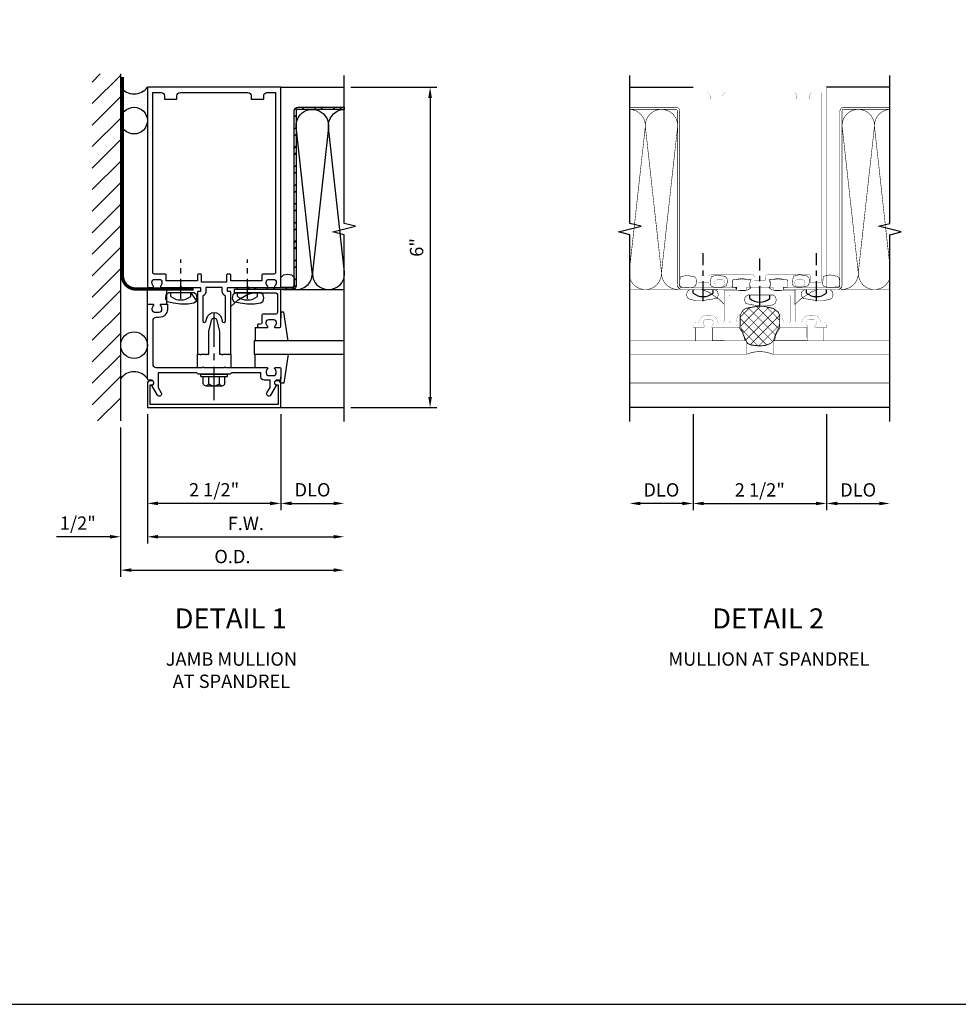
# Model space of a CAD drawing. Extents: x 0 to 125, y 0 to 80.
# Drawn here: x 34 to 51, y 0 to 18 of the extents above; entities that cross this region are included whole.
import ezdxf
from ezdxf.enums import TextEntityAlignment as Align

# ---------------------------------------------------------------- set-up
doc = ezdxf.new("R2010")
doc.units = 0
doc.header["$LTSCALE"] = 0.5
doc.header["$MEASUREMENT"] = 0
doc.linetypes.add('CENTER', pattern=[2, 1.25, -0.25, 0.25, -0.25])
doc.linetypes.add('CENTER2', pattern=[1.125, 0.75, -0.125, 0.125, -0.125])
doc.layers.get('0').update_dxf_attribs({"color": 4, "linetype": 'CONTINUOUS'})
doc.layers.get('DEFPOINTS').update_dxf_attribs({"linetype": 'CONTINUOUS'})
for name, color, linetype in [('CENTER', 1, 'CENTER'), ('DIME', 2, 'CONTINUOUS'), ('FORMAT', 7, 'CONTINUOUS'), ('TEXT', 3, 'CONTINUOUS')]:
    doc.layers.add(name, color=color, linetype=linetype)
doc.styles.get("Standard").update_dxf_attribs({"font": 'arial.ttf'})
doc.dimstyles.get("Standard").update_dxf_attribs({"dimtxt": 0.18, "dimasz": 0.18, "dimexe": 0.18, "dimexo": 0.0625, "dimgap": 0.09, "dimtad": 0, "dimtih": 1, "dimtoh": 1, "dimdec": 4, "dimzin": 0, "dimdsep": 46, "dimtxsty": 'STANDARD', "dimcen": 0.09, "dimadec": 0, "dimazin": 0, "dimtfac": 1, "dimtdec": 4, "dimtofl": 0, "dimtmove": 0, "dimatfit": 3, "dimfxl": 1, "dimtolj": 1, "dimtzin": 0, "dimarcsym": 0})

# ---------------------------------------------------------------- blocks, each defined once
blk = doc.blocks.new('B027850')
for p, q in [((-0.4, 0.317), (0.14, 0.24)), ((0.14, 0.24), (0.14, 0.18)), ((0.14, 0.18), (0.024, 0.18)), ((-0.15, -0.3), (-0.4, -0.3))]:
    blk.add_line(p, q)
blk = doc.blocks.new('B162006')
blk.add_lwpolyline([(-1.2, -0.94), (-1.2, -0.576), (-1.17, -0.576, 1), (-1.17, -0.496), (-1.19, -0.496, 0.414214), (-1.25, -0.556), (-1.25, -1), (1.25, -1), (1.25, -0.556, 0.414214), (1.19, -0.496), (1.17, -0.496, 1), (1.17, -0.576), (1.2, -0.576), (1.2, -0.94)], format="xyb", close=True)
blk = doc.blocks.new('B162001')
for points in [[(1.25, 0.61), (1.25, 0.263, -0.414214), (1.24, 0.253), (1.184, 0.253, -0.414214), (1.174, 0.263), (1.174, 0.303, 0.414214), (1.164, 0.313), (0, 0.313), (0, 0.273), (-0.015, 0.258), (0, 0.243), (0, 0.17), (-0.015, 0.155), (0, 0.14), (0, 0.1), (0.43, 0.1), (0.648, 0.042, -0.767327), (0.648, -0.042), (0.43, -0.1), (0, -0.1), (0, -0.14), (-0.015, -0.155), (0, -0.17), (0, -0.243), (-0.015, -0.258), (0, -0.273), (0, -0.313), (1.164, -0.313, 0.414214), (1.174, -0.303), (1.174, -0.263, -0.414214), (1.184, -0.253), (1.24, -0.253, -0.414214), (1.25, -0.263), (1.25, -0.61), (1.265, -0.625), (1.25, -0.64), (1.25, -0.992, 0.669376), (1.276, -1.003, -0.199773), (1.339, -0.976), (1.35, -0.976, -0.414214), (1.4, -1.026), (1.4, -1.114, -0.414214), (1.35, -1.164), (1.339, -1.164, -0.199773), (1.276, -1.137, 0.669376), (1.25, -1.148), (1.25, -1.23, 0.414214), (1.27, -1.25), (5, -1.25), (5, 1.25), (1.27, 1.25, 0.414214), (1.25, 1.23), (1.25, 1.148, 0.669376), (1.276, 1.137, -0.199773), (1.339, 1.164), (1.35, 1.164, -0.414214), (1.4, 1.114), (1.4, 1.026, -0.414214), (1.35, 0.976), (1.339, 0.976, -0.199773), (1.276, 1.003, 0.669376), (1.25, 0.992), (1.25, 0.64), (1.265, 0.625)], [(1.48, 0.233, 0.414214), (1.5, 0.253), (1.5, 0.293, 0.414214), (1.48, 0.313), (1.375, 0.313), (1.375, 0.895), (1.48, 0.895, 0.414214), (1.5, 0.915), (1.5, 1.12, -0.414214), (1.53, 1.15), (4.9, 1.15), (4.9, 0.99, -0.414214), (4.84, 0.93), (4.78, 0.93), (4.78, 0.695), (4.84, 0.695, -0.414214), (4.9, 0.635), (4.9, -0.635, -0.414214), (4.84, -0.695), (4.78, -0.695), (4.78, -0.93), (4.84, -0.93, -0.414214), (4.9, -0.99), (4.9, -1.15), (1.53, -1.15, -0.414214), (1.5, -1.12), (1.5, -0.915, 0.414214), (1.48, -0.895), (1.375, -0.895), (1.375, -0.313), (1.48, -0.313, 0.414214), (1.5, -0.293), (1.5, -0.253, 0.414214), (1.48, -0.233), (1.35, -0.233), (1.35, 0.233)], [(1.086, 0.213), (0.623, 0.213, 0.876976), (0.615, 0.154), (0.674, 0.138, -0.767327), (0.674, -0.138), (0.615, -0.154, 0.876976), (0.623, -0.213), (1.086, -0.213, -0.281861), (1.184, -0.153), (1.25, -0.153), (1.25, 0.153), (1.184, 0.153, -0.281861)]]:
    blk.add_lwpolyline(points, format="xyb", close=True)
blk = doc.blocks.new('B027857')
for p, q in [((0.4, 0.18), (0.15, 0.18)), ((0.15, -0.18), (0.4, -0.18))]:
    blk.add_line(p, q)
blk = doc.blocks.new('*D6')
at = {"layer": 'DEFPOINTS', "color": 0}
for p in [(46.129, 11.178), (48.629, 11.178), (48.629, 9.382)]:
    blk.add_point(p, dxfattribs=at)
at = {"layer": 'DIME', "color": 0, "lineweight": -2}
for p, q in [((46.129, 11.053), (46.129, 9.257)), ((48.629, 11.053), (48.629, 9.257)), ((46.329, 9.382), (48.429, 9.382))]:
    blk.add_line(p, q, dxfattribs=at)
at = {"layer": 'DIME', "color": 0}
for points in [[(46.329, 9.415), (46.329, 9.349), (46.129, 9.382)], [(48.429, 9.415), (48.429, 9.349), (48.629, 9.382)]]:
    blk.add_solid(points, dxfattribs=at)
at = {"layer": 'DIME', "color": 0, "insert": (47.379, 9.636), "char_height": 0.25, "attachment_point": 5}
blk.add_mtext('\\A1;2 1/2"', dxfattribs=at)
blk = doc.blocks.new('*D9')
at = {"layer": 'DEFPOINTS', "color": 0}
for p in [(39.592, 17.178), (39.592, 11.178), (41.201, 11.178)]:
    blk.add_point(p, dxfattribs=at)
at = {"layer": 'DIME', "color": 0, "lineweight": -2}
for p, q in [((39.717, 17.178), (41.326, 17.178)), ((41.201, 16.978), (41.201, 11.378)), ((39.717, 11.178), (41.326, 11.178))]:
    blk.add_line(p, q, dxfattribs=at)
at = {"layer": 'DIME', "color": 0}
for points in [[(41.168, 16.978), (41.235, 16.978), (41.201, 17.178)], [(41.168, 11.378), (41.235, 11.378), (41.201, 11.178)]]:
    blk.add_solid(points, dxfattribs=at)
at = {"layer": 'DIME', "color": 0, "insert": (40.949, 14.178), "char_height": 0.25, "attachment_point": 5, "rotation": 90}
blk.add_mtext('\\A1;6"', dxfattribs=at)
blk = doc.blocks.new('*D18')
at = {"layer": 'DEFPOINTS', "color": 0}
for p in [(38.405, 11.178), (39.592, 10.916), (39.592, 9.383)]:
    blk.add_point(p, dxfattribs=at)
at = {"layer": 'DIME', "color": 0, "lineweight": -2}
for p, q in [((38.405, 11.053), (38.405, 9.258)), ((38.605, 9.383), (39.392, 9.383))]:
    blk.add_line(p, q, dxfattribs=at)
at = {"layer": 'DIME', "color": 0}
for points in [[(38.605, 9.417), (38.605, 9.35), (38.405, 9.383)], [(39.392, 9.417), (39.392, 9.35), (39.592, 9.383)]]:
    blk.add_solid(points, dxfattribs=at)
at = {"layer": 'DIME', "color": 0, "insert": (38.999, 9.638), "char_height": 0.25, "attachment_point": 5}
blk.add_mtext('\\A1;DLO', dxfattribs=at)
blk = doc.blocks.new('*D19')
at = {"layer": 'DEFPOINTS', "color": 0}
for p in [(35.905, 11.178), (38.405, 11.178), (35.905, 9.383)]:
    blk.add_point(p, dxfattribs=at)
at = {"layer": 'DIME', "color": 0, "lineweight": -2}
for p, q in [((35.905, 11.053), (35.905, 9.258)), ((38.405, 11.053), (38.405, 9.258)), ((38.205, 9.383), (36.105, 9.383))]:
    blk.add_line(p, q, dxfattribs=at)
at = {"layer": 'DIME', "color": 0}
for points in [[(36.105, 9.417), (36.105, 9.35), (35.905, 9.383)], [(38.205, 9.417), (38.205, 9.35), (38.405, 9.383)]]:
    blk.add_solid(points, dxfattribs=at)
at = {"layer": 'DIME', "color": 0, "insert": (37.155, 9.638), "char_height": 0.25, "attachment_point": 5}
blk.add_mtext('\\A1;2 1/2"', dxfattribs=at)
blk = doc.blocks.new('*D20')
at = {"layer": 'DEFPOINTS', "color": 0}
for p in [(35.905, 11.178), (39.592, 10.916), (39.592, 8.758)]:
    blk.add_point(p, dxfattribs=at)
at = {"layer": 'DIME', "color": 0, "lineweight": -2}
for p, q in [((35.905, 11.053), (35.905, 8.633)), ((36.105, 8.758), (39.392, 8.758))]:
    blk.add_line(p, q, dxfattribs=at)
at = {"layer": 'DIME', "color": 0}
for points in [[(36.105, 8.792), (36.105, 8.725), (35.905, 8.758)], [(39.392, 8.792), (39.392, 8.725), (39.592, 8.758)]]:
    blk.add_solid(points, dxfattribs=at)
at = {"layer": 'DIME', "color": 0, "insert": (37.749, 9.008), "char_height": 0.25, "attachment_point": 5}
blk.add_mtext('\\A1;F.W.', dxfattribs=at)
blk = doc.blocks.new('*D21')
at = {"layer": 'DEFPOINTS', "color": 0}
for p in [(35.404, 10.928), (39.592, 10.928), (39.592, 8.133)]:
    blk.add_point(p, dxfattribs=at)
at = {"layer": 'DIME', "color": 0, "lineweight": -2}
for p, q in [((35.404, 10.803), (35.404, 8.008)), ((35.604, 8.133), (39.392, 8.133))]:
    blk.add_line(p, q, dxfattribs=at)
at = {"layer": 'DIME', "color": 0}
for points in [[(35.604, 8.167), (35.604, 8.1), (35.404, 8.133)], [(39.392, 8.167), (39.392, 8.1), (39.592, 8.133)]]:
    blk.add_solid(points, dxfattribs=at)
at = {"layer": 'DIME', "color": 0, "insert": (37.498, 8.388), "char_height": 0.25, "attachment_point": 5}
blk.add_mtext('\\A1;O.D.', dxfattribs=at)
blk = doc.blocks.new('*D22')
at = {"layer": 'DEFPOINTS', "color": 0}
for p in [(35.905, 11.178), (35.404, 10.928), (35.404, 8.758)]:
    blk.add_point(p, dxfattribs=at)
at = {"layer": 'DIME', "color": 0, "lineweight": -2}
for p, q in [((35.905, 11.053), (35.905, 8.633)), ((35.404, 10.803), (35.404, 8.633)), ((35.204, 8.758), (34.199, 8.758)), ((36.105, 8.758), (36.305, 8.758))]:
    blk.add_line(p, q, dxfattribs=at)
at = {"layer": 'DIME', "color": 0}
for points in [[(35.204, 8.792), (35.204, 8.725), (35.404, 8.758)], [(36.105, 8.792), (36.105, 8.725), (35.905, 8.758)]]:
    blk.add_solid(points, dxfattribs=at)
at = {"layer": 'DIME', "color": 0, "insert": (34.602, 9.013), "char_height": 0.25, "attachment_point": 5}
blk.add_mtext('\\A1;1/2"', dxfattribs=at)
blk = doc.blocks.new('*D23')
at = {"layer": 'DEFPOINTS', "color": 0}
for p in [(48.629, 11.178), (49.816, 10.916), (49.816, 9.382)]:
    blk.add_point(p, dxfattribs=at)
at = {"layer": 'DIME', "color": 0, "lineweight": -2}
for p, q in [((48.629, 11.053), (48.629, 9.257)), ((48.829, 9.382), (49.616, 9.382))]:
    blk.add_line(p, q, dxfattribs=at)
at = {"layer": 'DIME', "color": 0}
for points in [[(48.829, 9.415), (48.829, 9.349), (48.629, 9.382)], [(49.616, 9.415), (49.616, 9.349), (49.816, 9.382)]]:
    blk.add_solid(points, dxfattribs=at)
at = {"layer": 'DIME', "color": 0, "insert": (49.222, 9.636), "char_height": 0.25, "attachment_point": 5}
blk.add_mtext('\\A1;DLO', dxfattribs=at)
blk = doc.blocks.new('*D24')
at = {"layer": 'DEFPOINTS', "color": 0}
for p in [(46.129, 11.178), (44.941, 10.916), (44.941, 9.382)]:
    blk.add_point(p, dxfattribs=at)
at = {"layer": 'DIME', "color": 0, "lineweight": -2}
for p, q in [((46.129, 11.053), (46.129, 9.257)), ((45.929, 9.382), (45.141, 9.382))]:
    blk.add_line(p, q, dxfattribs=at)
at = {"layer": 'DIME', "color": 0}
for points in [[(45.141, 9.415), (45.141, 9.349), (44.941, 9.382)], [(45.929, 9.415), (45.929, 9.349), (46.129, 9.382)]]:
    blk.add_solid(points, dxfattribs=at)
at = {"layer": 'DIME', "color": 0, "insert": (45.535, 9.636), "char_height": 0.25, "attachment_point": 5}
blk.add_mtext('\\A1;DLO', dxfattribs=at)

msp = doc.modelspace()

# ---------------------------------------------------------------- hatches: boundary and pattern name
h = msp.add_hatch()
h.set_pattern_fill('DOTS', color=256, style=0)
h.set_pattern_definition([(0, (11.227656, -8.14408), (0.03125, 0.0625), [0, -0.0625])])
h.paths.add_polyline_path([(35.436628, 17.14164), (35.436628, 16.675419, -0.772134608), (35.904628, 16.553043), (35.904628, 17.178043, -0.452383633)])
h = msp.add_hatch()
h.set_pattern_fill('STEEL,_I', color=256, scale=2, style=2)
h.set_pattern_definition([(45, (18.73787, 3.0643), (-0.1767767, 0.1767767), []), (45, (18.73787, 3.1893), (-0.1767767, 0.1767767), [])])
edge = h.paths.add_edge_path()
edge.add_line((39.592458, 16.763626), (38.723774, 16.763747))
edge.add_arc((38.723774, 16.732747), 0.031, 90, 180)
edge.add_line((38.692774, 16.732747), (38.692774, 13.458792))
edge.add_arc((38.622774, 13.458792), 0.07, 270, 360, ccw=False)
edge.add_line((38.622774, 13.388792), (37.591774, 13.388792))
edge.add_line((37.591774, 13.388792), (37.591774, 13.427747))
edge.add_line((37.591774, 13.427747), (38.622774, 13.427747))
edge.add_arc((38.622774, 13.458747), 0.031, 270, 360)
edge.add_line((38.653774, 13.458747), (38.653774, 16.732747))
edge.add_arc((38.723774, 16.732747), 0.07, 90, 180, ccw=False)
edge.add_line((38.723774, 16.802747), (39.592458, 16.802626))
edge.add_line((39.592458, 16.802626), (39.592458, 16.763626))

# ---------------------------------------------------------------- linework, layer by layer
for p, q in [((34.86927, 17.275749), (35.021563, 17.428043)), ((34.86927, 16.872698), (35.40427, 17.407698)), ((35.40427, 10.928043), (35.40427, 17.428043)), ((38.404628, 17.178043), (39.592394, 17.178043)), ((44.940779, 17.178043), (46.128545, 17.178043)), ((49.816307, 17.178043), (48.628541, 17.178043)), ((34.86927, 16.469647), (35.40427, 17.004647)), ((34.86927, 16.066597), (35.40427, 16.601597)), ((34.86927, 15.663546), (35.40427, 16.198546)), ((34.86927, 15.260495), (35.40427, 15.795495)), ((34.86927, 14.857444), (35.40427, 15.392444)), ((34.86927, 14.454393), (35.40427, 14.989393)), ((34.86927, 14.051342), (35.40427, 14.586342)), ((34.86927, 13.648291), (35.40427, 14.183291)), ((34.86927, 13.245241), (35.40427, 13.780241)), ((34.86927, 12.84219), (35.40427, 13.37719)), ((36.343898, 13.259956), (36.343898, 13.326456)), ((36.716898, 13.259956), (36.716898, 13.326456)), ((37.788287, 13.29624), (37.58858, 13.176496)), ((37.966274, 13.326792), (37.593274, 13.326792)), ((37.593898, 13.259956), (37.593898, 13.326456)), ((37.900848, 13.326792), (37.788287, 13.29624)), ((37.966898, 13.259956), (37.966898, 13.326456)), ((38.416774, 13.427747), (38.591774, 13.427747)), ((38.439564, 13.388792), (39.592394, 13.388575)), ((46.12904, 13.322592), (46.12904, 13.389092)), ((46.50204, 13.322592), (46.50204, 13.389092)), ((47.192045, 13.221547), (47.192045, 13.288047)), ((47.565045, 13.221547), (47.565045, 13.288047)), ((48.25505, 13.322592), (48.25505, 13.389092)), ((48.62805, 13.322592), (48.62805, 13.389092)), ((37.58858, 13.176496), (37.466774, 13.071267)), ((34.86927, 12.439139), (35.40427, 12.974139)), ((34.86927, 12.036088), (35.40427, 12.571088)), ((37.92416, 12.677502), (37.980774, 12.677747)), ((36.841628, 11.928043), (36.841628, 12.178043)), ((37.467628, 12.178043), (37.467628, 11.928043)), ((34.86927, 11.633037), (35.40427, 12.168037)), ((34.86927, 11.229986), (35.40427, 11.764986)), ((36.904628, 11.803043), (37.404628, 11.803043)), ((36.904628, 11.763043), (36.904628, 11.803043)), ((36.904628, 11.763043), (37.404628, 11.763043)), ((36.951718, 11.623363), (36.951718, 11.763043)), ((37.053173, 11.623363), (37.053173, 11.763043)), ((37.256093, 11.623363), (37.256093, 11.763043)), ((37.357548, 11.623363), (37.357548, 11.763043)), ((37.404628, 11.763043), (37.404628, 11.803043)), ((37.002448, 11.588438), (37.306823, 11.588438)), ((34.970377, 10.928043), (35.40427, 11.361935)), ((38.404628, 11.178043), (39.592394, 11.178043)), ((49.816307, 11.178043), (44.940779, 11.178043))]:
    msp.add_line(p, q)
at = {"const_width": 0.062}
msp.add_lwpolyline([(36.771272, 13.399384), (35.686628, 13.399384, -0.414213562), (35.436628, 13.649384), (35.436628, 17.370755)], format="xyb", dxfattribs=at)
for points in [[(39.592394, 10.916497), (39.592394, 14.415453), (39.380142, 14.468373), (39.804966, 14.574294), (39.592394, 14.627294), (39.592394, 17.396333)], [(44.940779, 10.916497), (44.940779, 14.415453), (44.728527, 14.468373), (45.153351, 14.574294), (44.940779, 14.627294), (44.940779, 17.396333)], [(49.816307, 10.916497), (49.816307, 14.415453), (50.02856, 14.468373), (49.603735, 14.574294), (49.816307, 14.627294), (49.816307, 17.396333)], [(39.592394, 12.427575), (37.903774, 12.427747), (37.903774, 12.177747), (39.592394, 12.177575)]]:
    msp.add_lwpolyline(points)
for points, const_width in [([(48.19597, 13.453685), (48.191513, 13.442848), (48.195737, 13.432599), (48.206537, 13.428051), (48.206541, 13.428047), (48.628541, 13.428047), (48.628541, 17.178043), (46.128545, 17.178043), (46.128545, 13.428047), (46.550545, 13.428047), (46.550541, 13.428051), (46.561344, 13.432594), (46.565573, 13.442845), (46.561116, 13.453685), (46.561108, 13.453704), (46.546673, 13.472447), (46.537664, 13.494106), (46.534549, 13.517555), (46.534545, 13.517539), (46.534545, 13.528047), (46.534549, 13.528047), (46.541383, 13.553277), (46.559315, 13.571209), (46.584545, 13.578043), (46.584545, 13.578047), (46.672545, 13.578047), (46.672545, 13.578043), (46.697776, 13.571209), (46.715707, 13.553277), (46.722541, 13.528047), (46.722545, 13.528047), (46.722545, 13.517539), (46.722541, 13.517508), (46.719412, 13.494058), (46.710391, 13.472404), (46.695947, 13.453669), (46.695974, 13.453685), (46.691517, 13.442848), (46.695741, 13.432599), (46.706541, 13.428051), (46.706545, 13.428047), (46.833545, 13.428047), (46.833537, 13.428051), (46.848679, 13.432134), (46.859447, 13.442895), (46.863541, 13.458039), (46.863545, 13.458047), (46.863545, 13.548047), (46.863549, 13.548047), (46.86765, 13.563184), (46.878408, 13.573942), (46.893545, 13.578043), (46.893545, 13.578047), (47.147545, 13.578047), (47.147545, 13.578043), (47.162682, 13.573942), (47.173441, 13.563184), (47.177541, 13.548047), (47.177545, 13.548047), (47.177545, 13.458047), (47.177549, 13.458051), (47.181634, 13.44291), (47.192395, 13.432144), (47.207537, 13.428051), (47.207545, 13.428047), (47.348545, 13.428047), (47.378545, 13.458047), (47.408541, 13.428047), (47.549541, 13.428047), (47.549533, 13.428051), (47.564675, 13.432134), (47.575443, 13.442895), (47.579537, 13.458039), (47.579541, 13.458047), (47.579541, 13.548047), (47.579545, 13.548047), (47.583646, 13.563184), (47.594404, 13.573942), (47.609541, 13.578043), (47.609541, 13.578047), (47.863541, 13.578047), (47.863541, 13.578043), (47.878678, 13.573942), (47.889437, 13.563184), (47.893537, 13.548047), (47.893541, 13.548047), (47.893541, 13.458047), (47.893545, 13.458051), (47.89763, 13.44291), (47.908391, 13.432144), (47.923533, 13.428051), (47.923541, 13.428047), (48.050541, 13.428047), (48.050537, 13.428051), (48.06134, 13.432594), (48.065569, 13.442845), (48.061112, 13.453685), (48.061104, 13.453704), (48.046669, 13.472447), (48.03766, 13.494106), (48.034545, 13.517555), (48.034541, 13.517539), (48.034541, 13.528047), (48.034545, 13.528047), (48.041379, 13.553277), (48.059311, 13.571209), (48.084541, 13.578043), (48.084541, 13.578047), (48.172541, 13.578047), (48.172541, 13.578043), (48.197772, 13.571209), (48.215703, 13.553277), (48.222537, 13.528047), (48.222541, 13.528047), (48.222541, 13.517539), (48.222537, 13.517508), (48.219408, 13.494058), (48.210387, 13.472404), (48.195943, 13.453669)], 0.003), ([(47.479541, 13.618047), (47.479541, 13.558047), (47.277545, 13.558047), (47.277545, 13.618047), (47.277541, 13.618047), (47.269362, 13.648334), (47.247832, 13.669864), (47.217545, 13.678043), (47.217545, 13.678047), (46.464545, 13.678047), (46.464545, 13.678043), (46.449402, 13.673955), (46.438637, 13.66319), (46.434549, 13.648047), (46.434545, 13.648047), (46.434545, 13.528047), (46.228545, 13.528047), (46.228545, 17.078043), (46.388545, 17.078043), (46.388545, 17.078039), (46.418821, 17.069837), (46.440339, 17.048318), (46.448541, 17.018043), (46.448545, 17.018043), (46.448545, 16.958043), (46.683545, 16.958043), (46.683545, 17.018043), (46.683549, 17.018043), (46.691751, 17.048318), (46.71327, 17.069837), (46.743545, 17.078039), (46.743545, 17.078043), (48.013541, 17.078043), (48.013541, 17.078039), (48.043817, 17.069837), (48.065335, 17.048318), (48.073537, 17.018043), (48.073541, 17.018043), (48.073541, 16.958043), (48.308541, 16.958043), (48.308541, 17.018043), (48.308545, 17.018043), (48.316747, 17.048318), (48.338266, 17.069837), (48.368541, 17.078039), (48.368541, 17.078043), (48.528541, 17.078043), (48.528541, 13.528047), (48.322541, 13.528047), (48.322541, 13.648047), (48.322537, 13.648047), (48.318449, 13.66319), (48.307685, 13.673955), (48.292541, 13.678043), (48.292541, 13.678047), (47.539541, 13.678047), (47.539541, 13.678043), (47.509254, 13.669864), (47.487724, 13.648334), (47.479545, 13.618047)], 0.003), ([(46.156061, 13.628145), (46.186285, 13.590338), (46.192329, 13.525023), (46.178222, 13.466964), (46.138738, 13.435114), (46.035163, 13.423421), (45.960608, 13.423421), (45.896132, 13.441563), (45.871951, 13.47422), (45.877998, 13.532279), (45.882833, 13.583889), (45.894116, 13.628145), (46.008537, 13.653941)], 0.01), ([(46.735128, 13.634145), (46.765352, 13.596338), (46.771396, 13.531023), (46.757289, 13.472964), (46.717805, 13.441114), (46.61423, 13.429421), (46.539675, 13.429421), (46.475199, 13.447563), (46.451018, 13.48022), (46.457065, 13.538279), (46.4619, 13.589889), (46.473183, 13.634145), (46.587604, 13.659941)], 0.01), ([(48.273171, 13.640594), (48.303396, 13.602787), (48.309439, 13.537472), (48.295333, 13.479413), (48.255848, 13.447563), (48.152274, 13.43587), (48.077718, 13.43587), (48.013242, 13.454011), (47.989061, 13.486669), (47.995108, 13.544728), (47.999943, 13.596338), (48.011226, 13.640594), (48.125648, 13.666389)], 0.01), ([(48.837443, 13.63737), (48.867667, 13.599563), (48.873711, 13.534248), (48.872506, 13.476189), (48.868486, 13.437889), (48.716545, 13.432645), (48.64199, 13.432645), (48.577514, 13.450787), (48.553333, 13.483445), (48.55938, 13.541504), (48.564214, 13.593114), (48.575498, 13.63737), (48.689919, 13.663165)], 0.01), ([(46.902616, 13.572882), (46.869171, 13.567319), (46.869573, 13.434291), (46.944943, 13.431047), (46.942514, 13.37985), (47.023514, 13.368157), (47.098069, 13.368157), (47.162545, 13.386299), (47.215746, 13.422181), (47.180679, 13.477015), (47.214537, 13.576992), (47.164561, 13.572882), (47.05014, 13.598677)], 0.01), ([(47.863671, 13.572882), (47.897116, 13.567319), (47.896714, 13.434291), (47.821344, 13.431047), (47.823774, 13.37985), (47.742774, 13.368157), (47.668218, 13.368157), (47.603742, 13.386299), (47.550541, 13.422181), (47.585608, 13.477015), (47.55175, 13.576992), (47.601726, 13.572882), (47.716148, 13.598677)], 0.01), ([(46.535777, 13.38909), (46.590242, 13.351283), (46.601136, 13.285968), (46.575718, 13.227909), (46.452266, 13.202508), (46.317915, 13.184366), (46.183569, 13.184366), (46.067376, 13.202508), (46.023801, 13.235165), (46.005648, 13.293224), (46.020171, 13.351283), (46.063746, 13.38909)], 0.01), ([(47.628537, 13.428047), (47.628537, 13.378047), (48.047037, 13.378047), (48.047037, 12.798047), (48.047041, 12.798051), (48.051126, 12.78291), (48.061887, 12.772144), (48.077029, 12.768051), (48.077037, 12.768047), (48.141136, 12.768047), (48.141128, 12.768051), (48.155145, 12.771511), (48.1657, 12.780814), (48.170896, 12.794287), (48.1709, 12.794295), (48.193445, 12.852659), (48.239156, 12.892973), (48.29988, 12.908043), (48.29988, 12.908047), (48.38788, 12.908047), (48.38788, 12.908043), (48.448603, 12.892973), (48.494315, 12.852659), (48.51686, 12.794295), (48.51686, 12.794311), (48.522046, 12.780832), (48.532598, 12.771521), (48.546616, 12.768051), (48.546624, 12.768047), (48.578537, 12.768047), (48.578537, 12.768043), (48.603768, 12.761209), (48.621699, 12.743277), (48.628533, 12.718047), (48.628537, 12.718047), (48.628537, 12.678047), (48.42188, 12.678047), (48.421876, 12.678051), (48.411079, 12.682605), (48.406857, 12.692847), (48.411309, 12.703685), (48.411281, 12.703669), (48.425747, 12.722392), (48.43477, 12.744052), (48.437876, 12.767508), (48.43788, 12.767539), (48.43788, 12.778047), (48.437876, 12.778047), (48.431061, 12.803287), (48.41312, 12.821228), (48.38788, 12.828043), (48.38788, 12.828047), (48.29988, 12.828047), (48.29988, 12.828043), (48.27464, 12.821228), (48.256699, 12.803287), (48.249884, 12.778047), (48.24988, 12.778047), (48.24988, 12.767539), (48.249884, 12.767555), (48.252975, 12.744105), (48.261982, 12.722445), (48.276431, 12.703716), (48.276451, 12.703685), (48.280901, 12.692842), (48.276675, 12.6826), (48.265876, 12.678051), (48.26588, 12.678047), (47.753537, 12.678047), (47.753537, 12.925547), (47.784537, 12.925547), (47.826738, 12.768047), (47.925037, 12.768047), (47.925029, 12.768051), (47.940171, 12.772134), (47.950939, 12.782895), (47.955033, 12.798039), (47.955037, 12.798047), (47.955037, 13.258047), (47.955033, 13.258047), (47.950945, 13.27319), (47.940181, 13.283955), (47.925037, 13.288043), (47.925037, 13.288047), (47.393537, 13.288047), (47.378541, 13.303047), (47.363541, 13.288047), (46.832041, 13.288047), (46.832041, 13.288043), (46.816898, 13.283955), (46.806133, 13.27319), (46.802045, 13.258047), (46.802041, 13.258047), (46.802041, 12.798047), (46.802045, 12.798051), (46.80613, 12.78291), (46.816891, 12.772144), (46.832033, 12.768051), (46.832041, 12.768047), (46.930337, 12.768047), (46.972541, 12.925547), (47.003541, 12.925547), (47.003541, 12.678047), (46.491199, 12.678047), (46.491195, 12.678051), (46.480397, 12.682605), (46.476176, 12.692847), (46.480628, 12.703685), (46.4806, 12.703669), (46.495066, 12.722392), (46.504089, 12.744052), (46.507195, 12.767508), (46.507199, 12.767539), (46.507199, 12.778047), (46.507195, 12.778047), (46.50038, 12.803287), (46.482439, 12.821228), (46.457199, 12.828043), (46.457199, 12.828047), (46.369199, 12.828047), (46.369199, 12.828043), (46.343959, 12.821228), (46.326018, 12.803287), (46.319203, 12.778047), (46.319199, 12.778047), (46.319199, 12.767539), (46.319203, 12.767555), (46.322294, 12.744105), (46.331301, 12.722445), (46.34575, 12.703716), (46.34577, 12.703685), (46.35022, 12.692842), (46.345994, 12.6826), (46.335195, 12.678051), (46.335199, 12.678047), (46.128541, 12.678047), (46.128541, 12.718047), (46.128545, 12.718047), (46.135379, 12.743277), (46.153311, 12.761209), (46.178541, 12.768043), (46.178541, 12.768047), (46.210451, 12.768047), (46.210443, 12.768051), (46.22446, 12.771511), (46.235015, 12.780814), (46.240211, 12.794287), (46.240218, 12.794295), (46.262764, 12.852659), (46.308475, 12.892973), (46.369199, 12.908043), (46.369199, 12.908047), (46.457199, 12.908047), (46.457199, 12.908043), (46.517922, 12.892973), (46.563634, 12.852659), (46.586179, 12.794295), (46.586179, 12.794311), (46.591365, 12.780832), (46.601917, 12.771521), (46.615935, 12.768051), (46.615943, 12.768047), (46.680041, 12.768047), (46.680033, 12.768051), (46.695175, 12.772134), (46.705943, 12.782895), (46.710037, 12.798039), (46.710041, 12.798047), (46.710041, 13.378047), (47.128541, 13.378047), (47.128541, 13.428047), (47.353541, 13.428047), (47.378541, 13.453047), (47.403537, 13.428047)], 0.003), ([(46.72077, 13.388157), (46.72077, 13.098791), (46.565289, 13.232677), (46.452872, 13.334933), (46.316955, 13.383393), (46.530738, 13.383838)], 0.003), ([(47.158297, 13.288047), (47.103833, 13.250236), (47.092939, 13.184921), (47.118356, 13.126866), (47.241813, 13.101464), (47.376159, 13.083322), (47.510502, 13.083322), (47.626695, 13.101464), (47.67027, 13.134122), (47.688423, 13.192181), (47.6739, 13.250236), (47.630329, 13.288047)], 0.01), ([(48.02749, 13.392952), (48.02749, 13.103586), (48.18297, 13.237472), (48.157057, 13.293618), (48.170014, 13.349763), (48.217522, 13.388634)], 0.003), ([(48.221297, 13.38909), (48.166833, 13.351283), (48.155939, 13.285968), (48.181356, 13.227909), (48.304813, 13.202508), (48.439159, 13.184366), (48.57351, 13.184366), (48.689703, 13.202508), (48.733274, 13.235165), (48.751431, 13.293224), (48.736903, 13.351283), (48.693333, 13.38909)], 0.01), ([(47.374907, 12.329405), (47.478671, 12.339275), (47.582435, 12.376984), (47.634415, 12.430082), (47.653183, 12.494819), (47.695632, 12.603228), (47.742801, 12.688071), (47.752234, 12.810618), (47.752234, 12.890748), (47.723935, 12.961448), (47.6296, 13.032149), (47.464522, 13.069858), (47.379624, 13.079283), (47.205108, 13.051004), (47.110777, 13.032149), (47.049462, 12.985015), (47.01173, 12.909598), (47.01173, 12.739917), (47.030596, 12.645649), (47.073045, 12.527811), (47.122329, 12.4245), (47.153226, 12.374744), (47.219258, 12.346464)], 0.01111), ([(47.377636, 12.335712), (47.4814, 12.345582), (47.585163, 12.383291), (47.637144, 12.436389), (47.655911, 12.501126), (47.69836, 12.609535), (47.745525, 12.694378), (47.754959, 12.816925), (47.754959, 12.897055), (47.726659, 12.967756), (47.632329, 13.038456), (47.46725, 13.076165), (47.382348, 13.08559), (47.20784, 13.057311), (47.11351, 13.038456), (47.052195, 12.991322), (47.014462, 12.915905), (47.014462, 12.746224), (47.033329, 12.651956), (47.075777, 12.534118), (47.125061, 12.430807), (47.155959, 12.381051), (47.22199, 12.352771)], 0.01), ([(46.981939, 12.676574), (46.490096, 12.676574), (46.490096, 12.434496), (47.108742, 12.430653), (47.070317, 12.545929)], 0.003), ([(47.769655, 12.680417), (48.261498, 12.680417), (48.257655, 12.434496), (47.642852, 12.434496), (47.681277, 12.549771)], 0.003), ([(47.128726, 12.383799), (47.134092, 12.177732), (47.187624, 12.198259), (47.191616, 12.201071), (47.245525, 12.218571), (47.356167, 12.231011), (47.480041, 12.220767), (47.559088, 12.2032), (47.625935, 12.175559), (47.624411, 12.429909), (47.578301, 12.376114), (47.497608, 12.341531), (47.382333, 12.326161), (47.278585, 12.337689)], 0.003)]:
    msp.add_lwpolyline(points, close=True, dxfattribs=dict(const_width=const_width))
for points in [[(39.592458, 16.763626), (38.723774, 16.763747, 0.414213562), (38.692774, 16.732747), (38.692774, 13.458792, -0.414213562), (38.622774, 13.388792), (37.591774, 13.388792), (37.591774, 13.427747), (38.622774, 13.427747, 0.414213562), (38.653774, 13.458747), (38.653774, 16.732747, -0.414213562), (38.723774, 16.802747), (39.592458, 16.802626)], [(38.403774, 12.697747), (38.403774, 13.388792), (37.529774, 13.388792), (37.529774, 13.326792), (38.311774, 13.326792, -0.414213562), (38.341774, 13.296792), (38.341774, 12.957747, -0.414213562), (38.311774, 12.927747), (38.068774, 12.927747, 0.414213562), (38.048774, 12.907747), (38.048774, 12.769747, -0.414213562), (38.018774, 12.739747), (37.980774, 12.739747, 0.414213562), (37.965774, 12.724747), (37.965774, 12.692747, 0.414213562), (37.980774, 12.677747), (38.145774, 12.677747, 0.669376495), (38.156346, 12.703389, -0.199772927), (38.129774, 12.767239), (38.129774, 12.777747, -0.414213562), (38.179774, 12.827747), (38.267774, 12.827747, -0.414213562), (38.317774, 12.777747), (38.317774, 12.767239, -0.199772927), (38.291203, 12.703389, 0.669376495), (38.301774, 12.677747), (38.383774, 12.677747, 0.414213562)], [(38.302628, 11.928043), (38.384628, 11.928043, -0.414213562), (38.404628, 11.908043), (38.404628, 11.722043, -0.414213562), (38.374628, 11.692043), (38.334628, 11.692043, 0.849090459), (38.318628, 11.594672), (38.213187, 11.412043, -1), (38.143905, 11.452043), (38.204628, 11.557218), (38.204628, 11.692043), (38.090628, 11.692043, -0.414213562), (38.030628, 11.752043), (38.030628, 11.828043), (37.479628, 11.828043), (37.454628, 11.803043), (37.169628, 11.803043), (37.154628, 11.818043), (37.139628, 11.803043), (36.854628, 11.803043), (36.829628, 11.828043), (36.104628, 11.828043), (36.104628, 11.557218), (36.165351, 11.452043, -1), (36.096069, 11.412043), (35.990628, 11.594672, 0.849090459), (35.974628, 11.692043), (35.934628, 11.692043, -0.414213562), (35.904628, 11.722043), (35.904628, 13.116043), (36.006628, 13.116043, -0.669376495), (36.017199, 13.090401, 0.199772927), (35.990628, 13.026551), (35.990628, 13.016043, 0.414213562), (36.040628, 12.966043), (36.128628, 12.966043, 0.414213562), (36.178628, 13.016043), (36.178628, 13.026551, 0.199772927), (36.152056, 13.090401, -0.669376495), (36.162628, 13.116043), (36.278628, 13.116043), (36.278628, 13.016043, -0.414213562), (36.128628, 12.866043), (36.064628, 12.866043, 0.414213562), (36.004628, 12.806043), (36.004628, 11.988043, 0.414213562), (36.064628, 11.928043), (36.929628, 11.928043), (36.944628, 11.943043), (36.959628, 11.928043), (37.349628, 11.928043), (37.364628, 11.943043), (37.379628, 11.928043), (38.146628, 11.928043, -0.669376495), (38.157199, 11.902401, 0.199772927), (38.130628, 11.838551), (38.130628, 11.828043, 0.414213562), (38.180628, 11.778043), (38.268628, 11.778043, 0.414213562), (38.318628, 11.828043), (38.318628, 11.838551, 0.199772927), (38.292056, 11.902401, -0.669376495)]]:
    msp.add_lwpolyline(points, format="xyb", close=True)
for points, const_width in [([(44.940779, 16.764069), (45.808545, 16.764043), (45.808545, 16.764039), (45.824187, 16.759802), (45.835304, 16.748684), (45.839541, 16.733043), (45.839545, 16.733043), (45.839545, 13.45909), (45.839549, 13.459102), (45.849083, 13.423768), (45.874192, 13.398646), (45.909522, 13.389094), (45.909545, 13.38909), (46.940545, 13.38909), (46.940545, 13.428047), (45.909545, 13.428047), (45.909537, 13.428051), (45.893895, 13.432293), (45.882782, 13.443412), (45.878549, 13.459051), (45.878545, 13.459047), (45.878545, 16.733043), (45.878541, 16.733043), (45.868999, 16.768378), (45.84388, 16.793496), (45.808545, 16.803039), (45.808545, 16.803043), (44.940779, 16.803069)], 0.01), ([(49.816307, 16.764069), (48.948541, 16.764043), (48.948541, 16.764039), (48.932894, 16.759814), (48.92177, 16.748691), (48.917545, 16.733043), (48.917541, 16.733043), (48.917541, 13.45909), (48.917537, 13.459067), (48.907955, 13.423746), (48.882842, 13.398651), (48.847518, 13.389094), (48.847541, 13.38909), (47.816541, 13.38909), (47.816541, 13.428047), (48.847541, 13.428047), (48.847533, 13.428051), (48.863179, 13.432269), (48.874306, 13.44339), (48.878537, 13.459039), (48.878541, 13.459047), (48.878541, 16.733043), (48.878545, 16.733043), (48.888114, 16.768365), (48.913219, 16.79347), (48.948541, 16.803039), (48.948541, 16.803043), (49.816307, 16.803069)], 0.01), ([(45.234045, 16.461291), (45.23007, 16.510288), (45.218567, 16.556808), (45.200167, 16.60022), (45.175501, 16.639893), (45.145202, 16.675196), (45.1099, 16.705495), (45.070227, 16.730161), (45.026814, 16.748561), (44.980294, 16.760064), (44.931297, 16.764039)], 0.01), ([(45.536797, 16.764039), (45.4878, 16.760064), (45.44128, 16.748561), (45.397868, 16.730161), (45.358195, 16.705495), (45.322893, 16.675196), (45.292593, 16.639893), (45.267927, 16.60022), (45.249527, 16.556808), (45.238024, 16.510288), (45.234049, 16.461291)], 0.01), ([(45.839545, 16.461291), (45.83557, 16.510288), (45.824067, 16.556808), (45.805667, 16.60022), (45.781001, 16.639893), (45.750702, 16.675196), (45.7154, 16.705495), (45.675727, 16.730161), (45.632314, 16.748561), (45.585794, 16.760064), (45.536797, 16.764039)], 0.01), ([(48.921285, 16.461291), (48.92526, 16.510288), (48.936763, 16.556808), (48.955164, 16.60022), (48.979829, 16.639893), (49.010129, 16.675196), (49.045431, 16.705495), (49.085104, 16.730161), (49.128516, 16.748561), (49.175037, 16.760064), (49.224033, 16.764039)], 0.01), ([(49.224033, 16.764039), (49.27303, 16.760064), (49.31955, 16.748561), (49.362963, 16.730161), (49.402636, 16.705495), (49.437938, 16.675196), (49.468238, 16.639893), (49.492903, 16.60022), (49.511303, 16.556808), (49.522807, 16.510288), (49.526781, 16.461291)], 0.01), ([(49.526785, 16.461291), (49.53076, 16.510288), (49.542263, 16.556808), (49.560664, 16.60022), (49.585329, 16.639893), (49.615629, 16.675196), (49.650931, 16.705495), (49.690604, 16.730161), (49.734016, 16.748561), (49.780537, 16.760064), (49.816307, 16.762966)], 0.01), ([(44.932033, 13.712937), (45.231632, 16.423145)], 0.01), ([(45.231679, 16.423448), (45.232819, 16.435361), (45.233695, 16.448588), (45.234045, 16.461291)], 0.01), ([(45.234049, 16.461291), (45.234399, 16.448588), (45.235275, 16.435361), (45.236415, 16.423448)], 0.01), ([(45.236459, 16.423145), (45.536061, 13.712937)], 0.01), ([(45.537533, 13.712937), (45.838809, 16.440196)], 0.01), ([(45.838364, 16.440004), (45.83867, 16.446312), (45.839239, 16.454195), (45.839545, 16.461291)], 0.01), ([(48.922466, 16.440004), (48.92216, 16.446312), (48.921592, 16.454195), (48.921285, 16.461291)], 0.01), ([(49.223297, 13.712937), (48.922022, 16.440196)], 0.01), ([(49.524372, 16.423145), (49.22477, 13.712937)], 0.01), ([(49.526781, 16.461291), (49.526431, 16.448588), (49.525555, 16.435361), (49.524415, 16.423448)], 0.01), ([(49.529151, 16.423448), (49.528011, 16.435361), (49.527135, 16.448588), (49.526785, 16.461291)], 0.01), ([(49.816307, 13.825921), (49.529199, 16.423145)], 0.01), ([(44.930557, 13.691185), (44.934532, 13.642188), (44.946035, 13.595668), (44.964435, 13.552255), (44.989101, 13.512582), (45.0194, 13.47728), (45.054703, 13.446981), (45.094376, 13.422315), (45.137788, 13.403915), (45.184308, 13.392411), (45.233305, 13.388437)], 0.01), ([(45.233305, 13.388437), (45.282302, 13.392411), (45.328822, 13.403915), (45.372234, 13.422315), (45.411907, 13.446981), (45.44721, 13.47728), (45.477509, 13.512582), (45.502175, 13.552255), (45.520575, 13.595668), (45.532078, 13.642188), (45.536053, 13.691185)], 0.01), ([(45.536053, 13.691185), (45.535747, 13.698543), (45.535178, 13.705902), (45.534872, 13.712472)], 0.01), ([(45.839545, 13.391842), (45.790548, 13.395817), (45.744028, 13.40732), (45.700616, 13.42572), (45.660943, 13.450386), (45.625641, 13.480686), (45.595341, 13.515988), (45.570675, 13.555661), (45.552275, 13.599073), (45.540772, 13.645593), (45.536797, 13.69459)], 0.01), ([(48.921285, 13.391842), (48.970282, 13.395817), (49.016802, 13.40732), (49.060215, 13.42572), (49.099888, 13.450386), (49.13519, 13.480686), (49.165489, 13.515988), (49.190155, 13.555661), (49.208555, 13.599073), (49.220059, 13.645593), (49.224033, 13.69459)], 0.01), ([(49.224777, 13.691185), (49.225084, 13.698543), (49.225652, 13.705902), (49.225959, 13.712472)], 0.01), ([(49.527525, 13.388437), (49.478529, 13.392411), (49.432008, 13.403915), (49.388596, 13.422315), (49.348923, 13.446981), (49.313621, 13.47728), (49.283321, 13.512582), (49.258656, 13.552255), (49.240255, 13.595668), (49.228752, 13.642188), (49.224777, 13.691185)], 0.01), ([(49.816307, 13.601779), (49.814796, 13.595668), (49.796395, 13.552255), (49.77173, 13.512582), (49.74143, 13.47728), (49.706128, 13.446981), (49.666455, 13.422315), (49.623043, 13.403915), (49.576522, 13.392411), (49.527525, 13.388437)], 0.01), ([(45.851994, 13.389047), (44.940779, 13.389047)], 0.01), ([(45.860833, 13.393023), (45.854524, 13.392717), (45.846641, 13.392148), (45.839545, 13.391842)], 0.01), ([(45.842325, 13.441909), (45.892309, 13.391882)], 0.01), ([(45.842955, 13.438023), (45.888427, 13.392511)], 0.01), ([(46.2861, 13.38909), (46.405734, 13.346885), (46.619364, 13.208118), (46.710041, 13.12059)], 0.01), ([(46.913108, 13.428047), (46.940545, 13.400586)], 0.01), ([(48.470974, 13.38909), (48.35134, 13.346885), (48.137714, 13.208118), (48.047037, 13.12059)], 0.01), ([(48.918506, 13.441909), (48.868522, 13.391882)], 0.01), ([(48.917876, 13.438023), (48.872403, 13.392511)], 0.01), ([(48.909624, 13.428586), (48.878029, 13.397)], 0.01), ([(48.899998, 13.393023), (48.906306, 13.392717), (48.91419, 13.392148), (48.921285, 13.391842)], 0.01), ([(48.905092, 13.389047), (49.816307, 13.389047)], 0.01), ([(47.185648, 13.047114), (47.01173, 12.873248)], 0.01111), ([(47.392356, 13.077015), (47.01897, 12.70374)], 0.01111), ([(47.049711, 12.985204), (47.619533, 12.414878)], 0.01111), ([(47.543868, 13.051732), (47.058947, 12.566952)], 0.01111), ([(47.670455, 13.001531), (47.112939, 12.444181)], 0.01111), ([(47.670455, 13.001531), (47.112939, 12.444181)], 0.01111), ([(47.168065, 13.043598), (47.67097, 12.540248)], 0.01111), ([(47.318935, 13.069448), (47.72749, 12.660535)], 0.01111), ([(47.504305, 13.060771), (47.750809, 12.814047)], 0.01111), ([(47.01173, 12.846366), (47.507797, 12.349858)], 0.01111), ([(47.747718, 12.902019), (47.200175, 12.354637)], 0.01111), ([(47.745494, 12.723043), (47.354025, 12.331693)], 0.01111), ([(46.178199, 12.677803), (46.178199, 12.427803)], 0.01), ([(46.490199, 12.427803), (46.490199, 12.677803)], 0.01), ([(46.994596, 12.678047), (47.025226, 12.634326), (47.080356, 12.534846), (47.100266, 12.428047)], 0.01), ([(47.029348, 12.651878), (47.348663, 12.332283)], 0.01111), ([(47.762482, 12.678047), (47.731852, 12.634326), (47.676718, 12.534846), (47.656809, 12.428047)], 0.01), ([(48.26688, 12.427803), (48.26688, 12.677803)], 0.01), ([(48.57888, 12.677803), (48.57888, 12.427803)], 0.01), ([(44.940779, 12.428047), (47.128545, 12.428047)], 0.01), ([(47.128545, 12.428047), (47.128545, 12.178047)], 0.01), ([(47.636525, 12.437358), (47.572533, 12.373385)], 0.01111), ([(49.816307, 12.428047), (47.628541, 12.428047)], 0.01), ([(47.628541, 12.428047), (47.628541, 12.178047)], 0.01), ([(47.128545, 12.178047), (44.940779, 12.178047)], 0.01), ([(47.377813, 12.226563), (47.313841, 12.223015), (47.250555, 12.21283), (47.188642, 12.196694), (47.128789, 12.175295)], 0.01), ([(47.626837, 12.175295), (47.566983, 12.196694), (47.505071, 12.21283), (47.441785, 12.223015), (47.377813, 12.226563)], 0.01), ([(47.628541, 12.178047), (49.816307, 12.178047)], 0.01), ([(49.816307, 11.638621), (44.940779, 11.638618)], 0.01)]:
    msp.add_lwpolyline(points, dxfattribs=dict(const_width=const_width))
msp.add_lwpolyline([(38.692774, 13.388792, 0.434789217), (38.994789, 13.712638), (38.69351, 16.439902, -1.103175378), (39.295862, 16.422851), (38.99626, 13.712638, 1.072284969), (39.600289, 13.712638), (39.300687, 16.422851, -0.443231726), (39.592462, 16.763626, -0.443231726)], format="xyb")
for points in [[(38.403774, 13.427747), (38.403774, 13.616109), (38.452458, 13.664938), (38.537152, 13.680129), (38.605559, 13.664938), (38.653774, 13.617194), (38.653774, 13.458747), (38.644695, 13.436827), (38.622774, 13.427747)], [(36.30762, 13.326792), (36.253155, 13.288983), (36.242262, 13.223668), (36.267679, 13.165611), (36.391134, 13.14021), (36.525482, 13.122067), (36.659831, 13.122067), (36.776024, 13.14021), (36.819596, 13.172868), (36.837751, 13.230925), (36.823227, 13.288983), (36.779655, 13.326792)], [(37.559531, 13.326792), (37.505066, 13.288983), (37.494173, 13.223668), (37.51959, 13.165611), (37.643045, 13.14021), (37.777393, 13.122067), (37.911742, 13.122067), (38.027935, 13.14021), (38.071507, 13.172868), (38.089662, 13.230925), (38.075138, 13.288983), (38.031566, 13.326792)]]:
    msp.add_lwpolyline(points, close=True)
for centre in [(35.654628, 16.553043), (35.654628, 12.347043)]:
    msp.add_circle(centre, 0.25)
for centre, radius, start, end in [((35.654628, 17.365543), 0.3125, 216.8698976, 323.1301024), ((35.966628, 12.66908), 1, 28.9550244, 41.366292), ((46.31554, 13.550862), 0.29477, 230.7507, 309.2493), ((48.44155, 13.550862), 0.29477, 230.7507, 309.2493), ((36.530398, 13.488226), 0.29477, 230.7507, 309.2493), ((37.780398, 13.488226), 0.29477, 230.7507, 309.2493), ((47.378545, 13.449817), 0.29477, 230.7507, 309.2493), ((35.654628, 11.534543), 0.3125, 36.8698976, 143.1301024), ((37.002448, 11.642748), 0.054313, 200.9107, 339.0893), ((37.154628, 11.753288), 0.164849, 232.0123, 307.9877), ((37.306823, 11.642748), 0.054313, 200.9107, 339.0893)]:
    msp.add_arc(centre, radius, start, end)
at = {"layer": 'CENTER', "linetype": 'CENTER2'}
for p, q in [((46.31554, 13.169963), (46.31554, 14.072779)), ((48.44155, 13.169963), (48.44155, 14.072779)), ((36.529774, 13.216792), (36.529774, 13.951792)), ((37.779774, 13.216792), (37.779774, 13.951792)), ((47.378545, 13.068917), (47.378545, 13.971734))]:
    msp.add_line(p, q, dxfattribs=at)
at = {"layer": 'CENTER'}
msp.add_line((37.154628, 11.318538), (37.154628, 13.012348), dxfattribs=at)
at = {"layer": 'DIME', "linetype": 'ByBlock'}
msp.add_line((38.404628, 11.008458), (38.404628, 9.258458), dxfattribs=at)
msp.add_line((38.404628, 11.008458), (38.404628, 9.258458), dxfattribs=at)
at = {"layer": 'FORMAT'}
msp.add_lwpolyline([(0, 79.74193), (0, 0), (125.013633, 0)], dxfattribs=at)

# ---------------------------------------------------------------- block references
for name, p, rotation in [('B162001', (37.154628, 12.178043), 90), ('B027850', (38.223774, 11.777747), 270)]:
    msp.add_blockref(name, p, dxfattribs=dict(rotation=rotation))
at = {"xscale": -1, "rotation": 270}
for name, p in [('B027857', (36.084628, 12.966043)), ('B027850', (38.223774, 12.827747))]:
    msp.add_blockref(name, p, dxfattribs=at)
msp.add_blockref('B162006', (37.154628, 12.178043))

# ---------------------------------------------------------------- texts
at = {"layer": 'TEXT', "linetype": 'Continuous'}
for s, p in [('DETAIL 1', (37.465235, 7.040732)), ('DETAIL 2', (47.535494, 7.040732))]:
    msp.add_text(s, height=0.375, dxfattribs=at).set_placement(p, align=Align.CENTER)
at = {"layer": 'TEXT', "char_height": 0.25, "width": 5.15625, "attachment_point": 2}
for s, insert in [('JAMB MULLION\\PAT SPANDREL', (37.479136, 6.592467)), ('MULLION AT SPANDREL', (47.549395, 6.592467))]:
    msp.add_mtext(s, dxfattribs=dict(at, insert=insert))

# ---------------------------------------------------------------- dimensions: what is measured, and where the dimension line sits
at = {"layer": 'DIME'}
dim = msp.add_linear_dim(base=(41.201474, 11.178043), p1=(39.592394, 17.178043), p2=(39.592394, 11.178043), angle=90, dimstyle='STANDARD', override={"dimtxt": 0.25, "dimasz": 0.2, "dimexe": 0.125, "dimexo": 0.125, "dimgap": 0.125, "dimtad": 1, "dimtih": 0, "dimtoh": 0, "dimdec": 5, "dimzin": 3, "dimlunit": 4, "dimcen": 0, "dimtdec": 5, "dimatfit": 0, "dimfrac": 2, "dimtzin": 3}, dxfattribs=at)
dim.commit()
dim.dimension.update_dxf_attribs({"geometry": '*D9', "text_midpoint": (40.948831, 14.178043)})
for base, p1, p2, picture, middle in [((35.40427, 8.758458), (35.904628, 11.178043), (35.40427, 10.928043), '*D22', (34.601729, 9.012721)), ((35.904628, 9.383458), (38.404628, 11.178043), (35.904628, 11.178043), '*D19', (37.154628, 9.637721)), ((48.628541, 9.382106), (46.128541, 11.178043), (48.628541, 11.178043), '*D6', (47.378541, 9.63637))]:
    dim = msp.add_linear_dim(base=base, p1=p1, p2=p2, dimstyle='STANDARD', override={"dimtxt": 0.25, "dimasz": 0.2, "dimexe": 0.125, "dimexo": 0.125, "dimgap": 0.125, "dimtad": 1, "dimtih": 0, "dimtoh": 0, "dimdec": 5, "dimzin": 3, "dimlunit": 4, "dimcen": 0, "dimtdec": 5, "dimatfit": 0, "dimfrac": 2, "dimtzin": 3}, dxfattribs=at)
    dim.commit()
    dim.dimension.update_dxf_attribs({"geometry": picture, "text_midpoint": middle})
for base, p1, p2, text, picture, middle in [((39.592394, 8.758458), (35.904628, 11.178043), (39.592394, 10.916497), 'F.W.', '*D20', (37.748511, 9.008458)), ((39.592394, 9.383458), (38.404628, 11.178043), (39.592394, 10.916497), 'DLO', '*D18', (38.998511, 9.637806)), ((44.940779, 9.382106), (46.128541, 11.178043), (44.940779, 10.916497), 'DLO', '*D24', (45.53466, 9.636455)), ((49.816307, 9.382106), (48.628541, 11.178043), (49.816307, 10.916497), 'DLO', '*D23', (49.222424, 9.636455)), ((39.592394, 8.133458), (35.40427, 10.928043), (39.592394, 10.928043), 'O.D.', '*D21', (37.498332, 8.387806))]:
    dim = msp.add_linear_dim(base=base, p1=p1, p2=p2, text=text, dimstyle='STANDARD', override={"dimtxt": 0.25, "dimasz": 0.2, "dimexe": 0.125, "dimexo": 0.125, "dimgap": 0.125, "dimtad": 1, "dimtih": 0, "dimtoh": 0, "dimdec": 5, "dimzin": 3, "dimlunit": 4, "dimcen": 0, "dimse2": 1, "dimtdec": 5, "dimatfit": 0, "dimfrac": 2, "dimtzin": 3}, dxfattribs=at)
    dim.commit()
    dim.dimension.update_dxf_attribs({"geometry": picture, "text_midpoint": middle})

doc.saveas('drawing.dxf')
